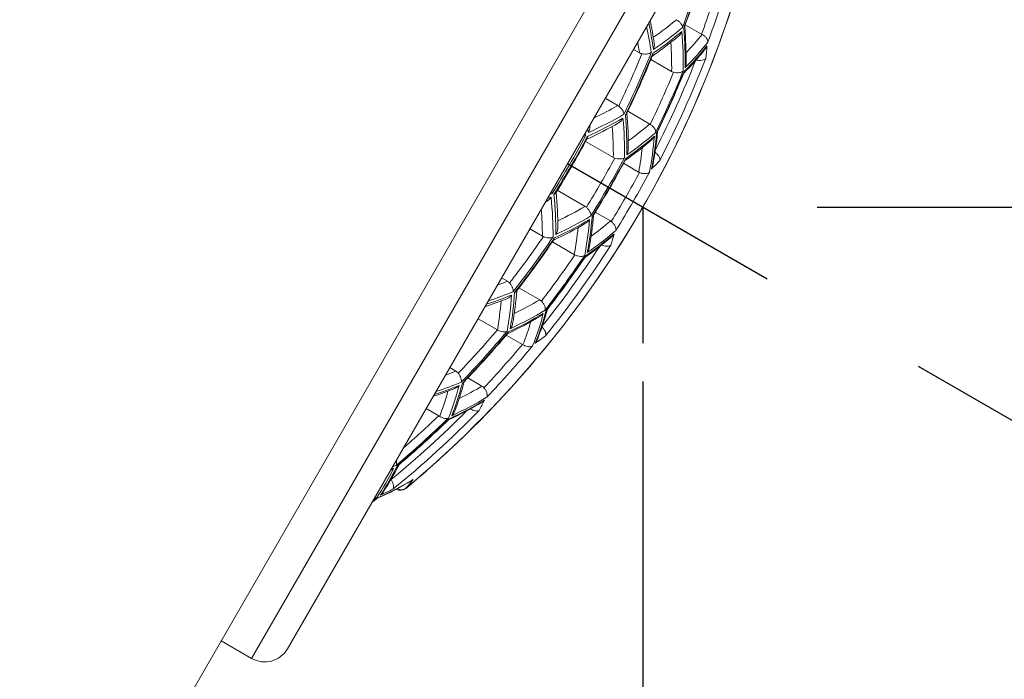
# Model space of a CAD drawing. Units: inches. Extents: x 0 to 297, y 0 to 210.
# Drawn here: x 225 to 236, y 106 to 114 of the extents above; entities that cross this region are included whole.
import ezdxf

# ---------------------------------------------------------------- set-up
doc = ezdxf.new("R2010")
doc.units = ezdxf.units.IN
doc.header["$MEASUREMENT"] = 0
doc.layers.get('Defpoints').update_dxf_attribs({"color": 251})
doc.styles.add('Text_Std', font='arial.ttf')
doc.dimstyles.new('Dim_Std', dxfattribs={"dimtxt": 2, "dimasz": 2, "dimexe": 2, "dimexo": 2, "dimgap": 0.5, "dimtad": 1, "dimdec": 0, "dimzin": 0, "dimdsep": 46, "dimtxsty": 'Text_Std', "dimblk": 'ARCHTICK', "dimcen": 0.09, "dimclrd": 256, "dimclre": 256, "dimclrt": 256, "dimadec": 0, "dimazin": 0, "dimtfac": 1, "dimtdec": 0, "dimtmove": 1, "dimatfit": 3, "dimldrblk": 'CLOSEDBLANK', "dimfxl": 1, "dimtolj": 1, "dimtzin": 0, "dimlwd": -1, "dimlwe": -1, "dimarcsym": 1})

# ---------------------------------------------------------------- blocks, each defined once
blk = doc.blocks.new('_ArchTick')
at = {"color": 0, "linetype": 'ByBlock', "const_width": 0.15}
blk.add_lwpolyline([(-0.5, -0.5), (0.5, 0.5)], dxfattribs=at)
blk = doc.blocks.new('*D12')
at = {"transparency": 16777216}
for p, q in [((213.032, 141.734), (259.787, 141.734)), ((257.787, 36.343), (257.787, 141.734)), ((143.273, 36.343), (259.787, 36.343))]:
    blk.add_line(p, q, dxfattribs=at)
at = {"layer": 'Defpoints', "color": 0, "transparency": 16777216}
for p in [(211.032, 141.734), (257.787, 141.734), (141.273, 36.343)]:
    blk.add_point(p, dxfattribs=at)
at = {"transparency": 16777216, "xscale": 2, "yscale": 2, "zscale": 2}
for p, rotation in [((257.787, 141.734), 90), ((257.787, 36.343), 270)]:
    blk.add_blockref('_ArchTick', p, dxfattribs=dict(at, rotation=rotation))
at = {"transparency": 16777216, "insert": (256.266, 89.039), "char_height": 2, "attachment_point": 5, "rotation": 90, "style": 'Text_Std'}
blk.add_mtext('\\A1;105', dxfattribs=at)
blk = doc.blocks.new('_ClosedBlank')
at = {"color": 0, "linetype": 'ByBlock', "lineweight": -2}
for p, q in [((-1, 0.1667), (0, 0)), ((-1, 0.1667), (-1, -0.1667)), ((0, 0), (-1, -0.1667))]:
    blk.add_line(p, q, dxfattribs=at)
blk = doc.blocks.new('*D13')
at = {"transparency": 16777216}
for p, q in [((233.896, 111.604), (244.855, 111.604)), ((242.855, 36.343), (242.855, 111.604)), ((143.273, 36.343), (244.855, 36.343))]:
    blk.add_line(p, q, dxfattribs=at)
at = {"layer": 'Defpoints', "color": 0, "transparency": 16777216}
for p in [(231.896, 111.604), (242.855, 111.604), (141.273, 36.343)]:
    blk.add_point(p, dxfattribs=at)
at = {"transparency": 16777216, "xscale": 2, "yscale": 2, "zscale": 2}
for p, rotation in [((242.855, 111.604), 90), ((242.855, 36.343), 270)]:
    blk.add_blockref('_ArchTick', p, dxfattribs=dict(at, rotation=rotation))
at = {"transparency": 16777216, "insert": (241.338, 73.974), "char_height": 2, "attachment_point": 5, "rotation": 90, "style": 'Text_Std'}
blk.add_mtext('\\A1;75', dxfattribs=at)
blk = doc.blocks.new('*D14')
at = {"transparency": 16777216}
for p, q in [((231.896, 109.604), (231.896, 25.78)), ((117.686, 34.343), (117.686, 25.78)), ((231.896, 27.78), (117.686, 27.78))]:
    blk.add_line(p, q, dxfattribs=at)
at = {"layer": 'Defpoints', "color": 0, "transparency": 16777216}
for p in [(231.896, 111.604), (117.686, 36.343), (117.686, 27.78)]:
    blk.add_point(p, dxfattribs=at)
at = {"transparency": 16777216, "xscale": 2, "yscale": 2, "zscale": 2, "rotation": 180}
blk.add_blockref('_ArchTick', (117.686, 27.78), dxfattribs=at)
at = {"transparency": 16777216, "xscale": 2, "yscale": 2, "zscale": 2}
blk.add_blockref('_ArchTick', (231.896, 27.78), dxfattribs=at)
at = {"transparency": 16777216, "insert": (174.791, 29.284), "char_height": 2, "attachment_point": 5, "style": 'Text_Std'}
blk.add_mtext('\\A1;114', dxfattribs=at)
blk = doc.blocks.new('*D15')
at = {"transparency": 16777216}
for p, q in [((235.053, 109.782), (242.63, 105.407)), ((231.896, 108.043), (231.896, 99.21))]:
    blk.add_line(p, q, dxfattribs=at)
blk.add_arc((231.896, 111.604), 10.395, 270, 330, dxfattribs=at)
at = {"layer": 'Defpoints', "color": 0, "transparency": 16777216}
for p in [(231.032, 112.103), (231.896, 111.604), (233.321, 110.782), (231.896, 110.043), (235.451, 101.836)]:
    blk.add_point(p, dxfattribs=at)
at = {"transparency": 16777216, "xscale": 2, "yscale": 2, "zscale": 2}
for p, rotation in [((240.898, 106.407), 59.99999999999827), ((231.896, 101.21), 180)]:
    blk.add_blockref('_ArchTick', p, dxfattribs=dict(at, rotation=rotation))
at = {"transparency": 16777216, "insert": (236.333, 103.92), "char_height": 2, "attachment_point": 5, "rotation": 30, "style": 'Text_Std'}
blk.add_mtext('\\A1;60°', dxfattribs=at)

msp = doc.modelspace()

# ---------------------------------------------------------------- linework, layer by layer
at = {"linetype": 'Continuous', "lineweight": 0, "extrusion": (0, 1, 0)}
for p, q in [((233.939, 118.544), (225.405, 103.762)), ((234.134, 118.078), (230.771, 112.254)), ((234.244, 117.666), (227.82, 106.54)), ((232.383, 113.694), (232.57, 113.586)), ((231.857, 113.373), (231.788, 113.413)), ((232.226, 113.16), (231.987, 113.298)), ((231.465, 112.852), (231.609, 112.769)), ((231.723, 112.703), (231.975, 112.557)), ((231.558, 112.174), (231.239, 112.358)), ((230.771, 112.254), (227.409, 106.43)), ((231.847, 112.006), (231.674, 112.107)), ((230.915, 111.797), (231.234, 111.613)), ((231.35, 111.546), (231.524, 111.446)), ((230.6, 111.354), (230.744, 111.271)), ((231.111, 111.059), (230.858, 111.205)), ((230.276, 110.794), (230.344, 110.754)), ((230.475, 110.679), (230.714, 110.541)), ((230.228, 110.197), (230.006, 110.325)), ((230.33, 110.138), (230.516, 110.03)), ((229.682, 109.765), (229.753, 109.724)), ((229.888, 109.646), (230.051, 109.551)), ((229.411, 109.296), (229.556, 109.213)), ((229.179, 108.381), (229.179, 108.38)), ((227.409, 106.43), (227.061, 106.631))]:
    msp.add_line(p, q, dxfattribs=at)
for p, q in [((231.032, 112.103), (233.321, 110.782)), ((231.896, 111.604), (231.896, 110.043))]:
    msp.add_line(p, q)
at = {"linetype": 'Continuous', "lineweight": 0, "extrusion": (0, 0, -1)}
for centre, radius, start, end in [((-221.514, 117.599), 11.988, 189.7427, 230.2574), ((-221.514, 117.599), 11.529, 196.0389, 199.9502), ((-221.514, 117.599), 11.761, 196.7017, 199.9465), ((-221.514, 117.599), 11.86, 196.4354, 200.2331), ((-221.514, 117.599), 11.203, 202.2172, 205.5775), ((-221.514, 117.599), 11.297, 201.9438, 205.8704), ((-221.514, 117.599), 11.803, 201.4387, 206.895), ((-221.514, 117.599), 11.902, 201.1231, 207.3024), ((-221.514, 117.599), 11.619, 202.5066, 205.7329), ((-221.514, 117.599), 11.716, 202.2338, 206.0184), ((-221.514, 117.599), 11.017, 207.998, 212.002), ((-221.514, 117.599), 11.433, 208.3686, 211.6314), ((-221.514, 117.599), 11.529, 208.0871, 211.9129), ((-221.514, 117.599), 11.761, 208.4191, 211.5809), ((-221.514, 117.599), 11.86, 208.1404, 211.8596), ((-221.514, 117.599), 11.297, 214.1296, 218.0562), ((-221.514, 117.599), 11.902, 212.6976, 218.8769), ((-221.514, 117.599), 11.619, 214.2671, 217.4934), ((-221.514, 117.599), 11.716, 213.9816, 217.7662), ((-221.514, 117.599), 11.433, 220.3448, 223.6981), ((-221.514, 117.599), 11.529, 220.0498, 223.9611), ((-221.514, 117.599), 11.86, 219.7669, 223.5646), ((-221.514, 117.599), 11.902, 224.3853, 230.8357), ((-221.514, 117.599), 11.716, 225.9027, 229.8586), ((-221.514, 117.599), 11.86, 231.8225, 232.0728), ((-229.115, 108.457), 0.1, 230.258, 299.0198), ((-221.514, 117.599), 11.869, 231.8054, 232.1779)]:
    msp.add_arc(centre, radius, start, end, dxfattribs=at)
at = {"linetype": 'Continuous', "lineweight": 0}
for centre, radius, start, end in [((221.514, 117.599), 11.545, 340.0364, 343.9424), ((221.514, 117.599), 11.316, 334.1228, 338.0429), ((221.514, 117.599), 11.728, 333.9775, 337.7583), ((221.514, 117.599), 11.039, 328.0021, 331.9979), ((221.514, 117.599), 11.545, 328.0896, 331.9104), ((221.514, 117.599), 11.203, 322.2172, 325.5775), ((221.514, 117.599), 11.316, 321.9571, 325.8772), ((221.514, 117.599), 11.803, 321.4387, 326.895), ((221.514, 117.599), 11.728, 322.2417, 326.0225), ((221.514, 117.599), 11.545, 316.0576, 319.9636), ((221.514, 117.599), 11.761, 316.7017, 319.9465), ((221.514, 117.599), 11.803, 309.4213, 315.1019), ((221.514, 117.599), 11.728, 310.1625, 314.1139), ((221.514, 117.599), 11.619, 311.0761, 313.7999), ((227.56, 106.691), 0.301, 240, 330)]:
    msp.add_arc(centre, radius, start, end, dxfattribs=at)
for centre, major_axis, ratio, start_param, end_param in [((221.225, 117.099), (10.415, -6.013), 0.5, 0.375346, 0.418005), ((223.054, 120.266), (9.902, -5.717), 0.5, -0.235448, -0.180551), ((223.001, 120.174), (9.998, -5.772), 0.5, -0.243341, -0.175168), ((221.33, 117.245), (10.684, -5.543), 0.510079, 0.247035, 0.314055), ((222.757, 119.751), (10.062, -5.809), 0.5, -0.121843, -0.074476), ((221.163, 116.99), (10.326, -5.962), 0.5, 0.380671, 0.398088), ((221.46, 117.504), (10.344, -5.972), 0.5, 0.274836, 0.324352), ((222.701, 119.655), (10.157, -5.864), 0.5, -0.135408, -0.069421), ((232.261, 113.238), (0.0451, -0.0798), 0.89521, -0.988761, -0.717186), ((222.757, 119.751), (10.062, -5.809), 0.5, -0.330285, -0.282744), ((231.555, 112.698), (0.0951, 0.0095), 0.877681, 0.746535, 0.884396), ((222.701, 119.655), (10.157, -5.864), 0.5, -0.34623, -0.277264), ((220.926, 116.58), (10.364, -5.984), 0.5, 0.271574, 0.339021), ((220.626, 116.061), (10.279, -5.934), 0.5, 0.380575, 0.387078), ((220.865, 116.475), (10.273, -5.931), 0.5, 0.276785, 0.330083), ((222.46, 119.236), (10.185, -5.881), 0.5, -0.225767, -0.175467), ((231.927, 112.487), (0.0893, 0.0061), 0.920267, 0.871249, 0.939896), ((221.225, 117.099), (10.415, -6.013), 0.5, 0.168087, 0.233413), ((222.402, 119.136), (10.279, -5.934), 0.5, -0.236566, -0.170337), ((221.163, 116.99), (10.326, -5.962), 0.5, 0.17306, 0.217911), ((231.592, 112.253), (0.0422, -0.0833), 0.887284, -0.936618, -0.732059), ((231.884, 112.082), (0.0434, -0.0768), 0.928032, -1.004642, -0.868315), ((222.402, 119.136), (10.279, -5.934), 0.5, -0.387078, -0.380575), ((220.327, 115.542), (10.157, -5.864), 0.5, 0.277264, 0.34623), ((222.163, 118.722), (10.273, -5.931), 0.5, -0.330083, -0.276785), ((231.183, 111.543), (0.0932, 0.0051), 0.887284, 0.732059, 0.936617), ((222.102, 118.617), (10.364, -5.984), 0.5, -0.339021, -0.271574), ((220.626, 116.061), (10.279, -5.934), 0.5, 0.170337, 0.236566), ((221.865, 118.207), (10.326, -5.962), 0.5, -0.217911, -0.17306), ((231.477, 111.376), (0.0883, 0.0008), 0.928032, 0.868309, 1.004636), ((220.568, 115.961), (10.185, -5.881), 0.5, 0.175467, 0.225767), ((221.803, 118.099), (10.415, -6.013), 0.5, -0.233413, -0.168087), ((231.147, 111.136), (0.0394, -0.0804), 0.920264, -0.939879, -0.871232), ((221.865, 118.207), (10.326, -5.962), 0.5, -0.398088, -0.380671), ((221.803, 118.099), (10.415, -6.013), 0.5, -0.418005, -0.375346), ((220.027, 115.023), (9.998, -5.772), 0.5, 0.175168, 0.243341), ((221.568, 117.693), (10.344, -5.972), 0.5, -0.324352, -0.274836), ((230.664, 110.472), (0.0917, 0.0008), 0.89521, 0.717186, 0.988761), ((219.974, 114.932), (9.902, -5.717), 0.5, 0.180551, 0.235448), ((221.728, 117.935), (10.142, -6.481), 0.510079, -0.314055, -0.247035), ((220.327, 115.542), (10.157, -5.864), 0.5, 0.069421, 0.135408), ((230.49, 109.997), (-0.0778, 0.04), 0.482173, -1.739722, -1.671075), ((221.271, 117.178), (10.328, -5.963), 0.5, -0.398664, -0.380574), ((221.203, 117.061), (10.412, -6.012), 0.5, -0.417459, -0.375442), ((219.727, 114.504), (9.8, -5.658), 0.5, 0.071956, 0.140375), ((220.974, 116.663), (10.278, -5.934), 0.5, -0.321054, -0.276646), ((220.904, 116.542), (10.359, -5.981), 0.5, -0.339193, -0.27171), ((229.524, 109.18), (-0.0829, 0.0398), 0.473584, -1.8681, -1.730239), ((219.428, 113.985), (9.56, -5.52), 0.5, -0.03487, 0.03487), ((220.604, 116.023), (10.271, -5.93), 0.5, -0.385242, -0.380874), ((220.305, 115.504), (10.147, -5.858), 0.5, -0.346598, -0.277554), ((219.705, 114.466), (9.784, -5.649), 0.5, -0.09462, -0.072074)]:
    msp.add_ellipse(centre, major_axis=major_axis, ratio=ratio, start_param=start_param, end_param=end_param, dxfattribs=at)
at = {"linetype": 'Continuous', "lineweight": 0, "extrusion": (0, 0, -1)}
for centre, major_axis, ratio, start_param, end_param in [((221.203, 117.061), (10.412, -6.012), 0.5, -0.417459, -0.375442), ((223.023, 120.212), (9.985, -5.765), 0.5, 0.175401, 0.243668), ((221.731, 117.938), (10.146, -6.474), 0.489114, -0.358724, -0.291701), ((232.585, 113.626), (0.0735, -0.0473), 0.482174, -4.881318, -4.812671), ((222.723, 119.693), (10.147, -5.858), 0.5, 0.069492, 0.135547), ((221.803, 118.099), (10.415, -6.013), 0.5, -0.233413, -0.210996), ((222.723, 119.693), (10.147, -5.858), 0.5, 0.277554, 0.346598), ((220.904, 116.542), (10.359, -5.981), 0.5, -0.339193, -0.27171), ((220.604, 116.023), (10.271, -5.93), 0.5, -0.385242, -0.380874), ((222.424, 119.174), (10.271, -5.93), 0.5, 0.170465, 0.236746), ((221.203, 117.061), (10.412, -6.012), 0.5, -0.233471, -0.168128), ((222.124, 118.655), (10.359, -5.981), 0.5, 0.1106, 0.132747), ((222.424, 119.174), (10.271, -5.93), 0.5, 0.380874, 0.385242), ((220.305, 115.504), (10.147, -5.858), 0.5, -0.346598, -0.277554), ((220.271, 115.446), (10.062, -5.809), 0.5, -0.330285, -0.282744), ((222.124, 118.655), (10.359, -5.981), 0.5, 0.27171, 0.339193), ((220.604, 116.023), (10.271, -5.93), 0.5, -0.236746, -0.170465), ((221.825, 118.136), (10.412, -6.012), 0.5, 0.168128, 0.233471), ((230.778, 111.353), (-0.0393, 0.0871), 0.877681, -2.395058, -2.257197), ((220.904, 116.542), (10.359, -5.981), 0.5, -0.132747, -0.1106), ((221.825, 118.136), (10.412, -6.012), 0.5, 0.375442, 0.417459), ((220.005, 114.985), (9.985, -5.765), 0.5, -0.243668, -0.175401), ((221.328, 117.241), (10.68, -5.55), 0.489114, 0.291701, 0.358724), ((220.305, 115.504), (10.147, -5.858), 0.5, -0.135547, -0.069492), ((220.271, 115.446), (10.062, -5.809), 0.5, -0.121843, -0.074476), ((221.225, 117.099), (10.415, -6.013), 0.5, 0.210996, 0.233413), ((221.225, 117.099), (10.415, -6.013), 0.5, 0.375346, 0.418005), ((219.705, 114.466), (9.784, -5.649), 0.5, -0.140607, -0.072074), ((219.677, 114.417), (9.702, -5.602), 0.5, -0.130762, -0.077187), ((220.926, 116.58), (10.364, -5.984), 0.5, 0.271574, 0.339021), ((220.005, 114.985), (9.985, -5.765), 0.5, -0.033386, -0.010572), ((220.626, 116.061), (10.279, -5.934), 0.5, 0.380575, 0.387078), ((219.406, 113.947), (9.541, -5.508), 0.5, -0.034941, 0.034941), ((220.327, 115.542), (10.157, -5.864), 0.5, 0.322494, 0.34623), ((229.115, 108.457), (0.076, -0.0655), 0.862152, 0.191921, 1.306074)]:
    msp.add_ellipse(centre, major_axis=major_axis, ratio=ratio, start_param=start_param, end_param=end_param, dxfattribs=at)
at = {"linetype": 'Continuous', "lineweight": 0}
for points, knots in [([(233.33, 115.57), (233.111, 114.294), (232.676, 113.037), (231.443, 110.755), (230.626, 109.701), (229.514, 108.666), (229.348, 108.521), (229.179, 108.38)], [0, 0, 0, 0, 0.1523862, 0.1523862, 0.305259, 0.305259, 0.3311601, 0.3311601, 0.3311601, 0.3311601]), ([(232.352, 113.665), (232.352, 113.665), (232.352, 113.665), (232.351, 113.672), (232.349, 113.679), (232.342, 113.694), (232.338, 113.702), (232.325, 113.718), (232.317, 113.726), (232.3, 113.741), (232.291, 113.747), (232.281, 113.753)], [-0.01413658, -0.01413658, -0.01413658, -0.01413658, -0.01407231, -0.01407231, -0.01062731, -0.01062731, -0.00708123, -0.00708123, -0.00336843, -0.00336843, 0, 0, 0, 0]), ([(232.343, 113.619), (232.343, 113.619), (232.343, 113.618), (232.338, 113.605), (232.331, 113.593), (232.317, 113.576), (232.312, 113.57), (232.305, 113.565)], [-0.000084577, -0.000084577, -0.000084577, -0.000084577, 0, 0, 0.004083267, 0.004083267, 0.006549251, 0.006549251, 0.006549251, 0.006549251]), ([(232.365, 113.657), (232.365, 113.657), (232.365, 113.657), (232.37, 113.661), (232.373, 113.666), (232.374, 113.671)], [-0.016853263, -0.016853263, -0.016853263, -0.016853263, -0.016768745, -0.016768745, -0.01356339, -0.01356339, -0.01356339, -0.01356339]), ([(232.642, 113.497), (232.642, 113.497), (232.642, 113.497), (232.643, 113.504), (232.641, 113.511), (232.636, 113.525), (232.632, 113.533), (232.62, 113.549), (232.612, 113.557), (232.595, 113.572), (232.585, 113.578), (232.575, 113.583)], [-0.00006908, -0.00006908, -0.00006908, -0.00006908, 0, 0, 0.00356377, 0.00356377, 0.0072674, 0.0072674, 0.01113408, 0.01113408, 0.01465119, 0.01465119, 0.01465119, 0.01465119]), ([(232.017, 113.413), (232.018, 113.413), (232.018, 113.414), (232.022, 113.424), (232.025, 113.435), (232.028, 113.458), (232.028, 113.469), (232.026, 113.481), (232.026, 113.481), (232.026, 113.482)], [-0.013875739, -0.013875739, -0.013875739, -0.013875739, -0.013799375, -0.013799375, -0.010477893, -0.010477893, -0.006948702, -0.006948702, -0.006877554, -0.006877554, -0.006877554, -0.006877554]), ([(231.857, 113.373), (231.861, 113.371), (231.866, 113.368), (231.875, 113.365), (231.88, 113.363), (231.885, 113.362)], [0, 0, 0, 0, 0.001563034, 0.001563034, 0.003084891, 0.003084891, 0.003084891, 0.003084891]), ([(231.885, 113.362), (231.896, 113.36), (231.907, 113.359), (231.928, 113.359), (231.939, 113.359), (231.958, 113.362), (231.966, 113.364), (231.981, 113.37), (231.987, 113.373), (231.993, 113.377), (231.993, 113.377), (231.993, 113.377)], [-0.01330146, -0.01330146, -0.01330146, -0.01330146, -0.01005727, -0.01005727, -0.00660794, -0.00660794, -0.00322066, -0.00322066, 0, 0, 0.00007289, 0.00007289, 0.00007289, 0.00007289]), ([(232.009, 113.367), (232.009, 113.367), (232.009, 113.367), (232.01, 113.361), (232.01, 113.356), (232.008, 113.349), (232.007, 113.347), (232.007, 113.345)], [-0.00008841, -0.00008841, -0.00008841, -0.00008841, 0, 0, 0.002768485, 0.002768485, 0.003990696, 0.003990696, 0.003990696, 0.003990696]), ([(232.631, 113.453), (232.63, 113.453), (232.63, 113.452), (232.626, 113.44), (232.619, 113.428), (232.611, 113.418)], [-0.000083484, -0.000083484, -0.000083484, -0.000083484, 0, 0, 0.003962377, 0.003962377, 0.003962377, 0.003962377]), ([(232.381, 113.203), (232.381, 113.203), (232.381, 113.204), (232.386, 113.215), (232.389, 113.226), (232.391, 113.242), (232.391, 113.247), (232.391, 113.251)], [-0.014554776, -0.014554776, -0.014554776, -0.014554776, -0.014479999, -0.014479999, -0.010987136, -0.010987136, -0.009629272, -0.009629272, -0.009629272, -0.009629272]), ([(232.616, 113.309), (232.616, 113.309), (232.616, 113.309), (232.612, 113.304), (232.607, 113.3), (232.593, 113.292), (232.584, 113.289), (232.563, 113.286), (232.552, 113.285), (232.533, 113.287), (232.527, 113.288), (232.516, 113.29), (232.511, 113.291), (232.507, 113.292)], [-0.00007477, -0.00007477, -0.00007477, -0.00007477, 0, 0, 0.00369111, 0.00369111, 0.00761815, 0.00761815, 0.01160122, 0.01160122, 0.01351202, 0.01351202, 0.01499584, 0.01499584, 0.01499584, 0.01499584]), ([(232.248, 113.151), (232.259, 113.148), (232.271, 113.146), (232.294, 113.145), (232.305, 113.145), (232.325, 113.148), (232.334, 113.15), (232.349, 113.157), (232.354, 113.161), (232.359, 113.165), (232.359, 113.165), (232.359, 113.165)], [-0.01453878, -0.01453878, -0.01453878, -0.01453878, -0.0110123, -0.0110123, -0.00721012, -0.00721012, -0.00350686, -0.00350686, 0, 0, 0.00007511, 0.00007511, 0.00007511, 0.00007511]), ([(232.37, 113.159), (232.37, 113.159), (232.37, 113.159), (232.369, 113.154), (232.369, 113.15), (232.367, 113.146)], [-0.019342705, -0.019342705, -0.019342705, -0.019342705, -0.019258844, -0.019258844, -0.016684547, -0.016684547, -0.016684547, -0.016684547]), ([(231.679, 112.669), (231.679, 112.669), (231.679, 112.669), (231.679, 112.676), (231.677, 112.683), (231.671, 112.699), (231.667, 112.707), (231.657, 112.723), (231.65, 112.732), (231.636, 112.748), (231.628, 112.755), (231.619, 112.762)], [-0.01350179, -0.01350179, -0.01350179, -0.01350179, -0.01343493, -0.01343493, -0.01015596, -0.01015596, -0.0067593, -0.0067593, -0.00324336, -0.00324336, 0, 0, 0, 0]), ([(231.668, 112.625), (231.668, 112.625), (231.668, 112.625), (231.662, 112.613), (231.655, 112.603), (231.638, 112.584), (231.628, 112.576), (231.617, 112.57)], [-0.000082127, -0.000082127, -0.000082127, -0.000082127, 0, 0, 0.003723751, 0.003723751, 0.007489819, 0.007489819, 0.007489819, 0.007489819]), ([(231.695, 112.66), (231.695, 112.66), (231.696, 112.66), (231.702, 112.664), (231.707, 112.67), (231.709, 112.675)], [-0.018093353, -0.018093353, -0.018093353, -0.018093353, -0.018006315, -0.018006315, -0.014086696, -0.014086696, -0.014086696, -0.014086696]), ([(231.272, 112.46), (231.272, 112.46), (231.272, 112.461), (231.277, 112.471), (231.281, 112.482), (231.287, 112.505), (231.288, 112.517), (231.287, 112.533), (231.287, 112.536), (231.286, 112.539)], [-0.01441136, -0.01441136, -0.01441136, -0.01441136, -0.014331554, -0.014331554, -0.010905075, -0.010905075, -0.007224412, -0.007224412, -0.006142191, -0.006142191, -0.006142191, -0.006142191]), ([(232.043, 112.459), (232.043, 112.459), (232.043, 112.459), (232.043, 112.466), (232.043, 112.473), (232.038, 112.489), (232.034, 112.497), (232.023, 112.515), (232.016, 112.524), (231.999, 112.54), (231.99, 112.548), (231.98, 112.554)], [-0.01465889, -0.01465889, -0.01465889, -0.01465889, -0.01459036, -0.01459036, -0.0110401, -0.0110401, -0.00735228, -0.00735228, -0.0035021, -0.0035021, 0, 0, 0, 0]), ([(232.053, 112.453), (232.053, 112.453), (232.054, 112.453), (232.057, 112.457), (232.06, 112.46), (232.061, 112.464)], [-0.017492518, -0.017492518, -0.017492518, -0.017492518, -0.017409405, -0.017409405, -0.014859299, -0.014859299, -0.014859299, -0.014859299]), ([(231.214, 112.418), (231.216, 112.418), (231.219, 112.419), (231.229, 112.421), (231.235, 112.424), (231.241, 112.427), (231.241, 112.427), (231.241, 112.427)], [-0.004083275, -0.004083275, -0.004083275, -0.004083275, -0.003109148, -0.003109148, 0, 0, 0.000069162, 0.000069162, 0.000069162, 0.000069162]), ([(231.261, 112.416), (231.261, 112.416), (231.261, 112.415), (231.261, 112.41), (231.261, 112.405), (231.259, 112.397), (231.258, 112.393), (231.257, 112.39)], [-0.000090338, -0.000090338, -0.000090338, -0.000090338, 0, 0, 0.002611211, 0.002611211, 0.004692799, 0.004692799, 0.004692799, 0.004692799]), ([(232.029, 112.417), (232.029, 112.416), (232.029, 112.416), (232.023, 112.405), (232.016, 112.394), (232.004, 112.382), (232, 112.378), (231.997, 112.375)], [-0.000080959, -0.000080959, -0.000080959, -0.000080959, 0, 0, 0.003750776, 0.003750776, 0.005153643, 0.005153643, 0.005153643, 0.005153643]), ([(231.713, 112.205), (231.713, 112.206), (231.713, 112.206), (231.719, 112.217), (231.723, 112.228), (231.727, 112.248), (231.728, 112.257), (231.728, 112.265)], [-0.015094152, -0.015094152, -0.015094152, -0.015094152, -0.015015737, -0.015015737, -0.011410885, -0.011410885, -0.008884264, -0.008884264, -0.008884264, -0.008884264]), ([(232.036, 112.231), (232.038, 112.23), (232.041, 112.228), (232.048, 112.222), (232.053, 112.218), (232.066, 112.205), (232.073, 112.196), (232.084, 112.178), (232.088, 112.169), (232.091, 112.153), (232.092, 112.146), (232.09, 112.14), (232.09, 112.139), (232.09, 112.139)], [0.00092008, 0.00092008, 0.00092008, 0.00092008, 0.00179307, 0.00179307, 0.0036941, 0.0036941, 0.00772616, 0.00772616, 0.01163041, 0.01163041, 0.01536129, 0.01536129, 0.01542982, 0.01542982, 0.01542982, 0.01542982]), ([(231.686, 112.17), (231.686, 112.17), (231.685, 112.17), (231.68, 112.166), (231.674, 112.163), (231.658, 112.159), (231.649, 112.157), (231.629, 112.156), (231.618, 112.157), (231.596, 112.16), (231.585, 112.163), (231.574, 112.166)], [-0.00007042, -0.00007042, -0.00007042, -0.00007042, 0, 0, 0.00338437, 0.00338437, 0.00692023, 0.00692023, 0.0105632, 0.0105632, 0.01393261, 0.01393261, 0.01393261, 0.01393261]), ([(231.699, 112.163), (231.699, 112.163), (231.699, 112.162), (231.698, 112.156), (231.697, 112.151), (231.695, 112.146)], [-0.000086066, -0.000086066, -0.000086066, -0.000086066, 0, 0, 0.003267042, 0.003267042, 0.003267042, 0.003267042]), ([(231.858, 112.001), (231.869, 111.997), (231.881, 111.993), (231.904, 111.989), (231.916, 111.988), (231.937, 111.989), (231.946, 111.991), (231.961, 111.996), (231.967, 112), (231.972, 112.005), (231.972, 112.005), (231.972, 112.005)], [-0.01519122, -0.01519122, -0.01519122, -0.01519122, -0.01154188, -0.01154188, -0.00754046, -0.00754046, -0.00367954, -0.00367954, 0, 0, 0.00007328, 0.00007328, 0.00007328, 0.00007328]), ([(231.997, 112.042), (231.997, 112.042), (231.997, 112.042), (232.003, 112.053), (232.007, 112.065), (232.01, 112.078), (232.01, 112.078), (232.01, 112.078)], [-0.015737076, -0.015737076, -0.015737076, -0.015737076, -0.015660562, -0.015660562, -0.011881645, -0.011881645, -0.011855618, -0.011855618, -0.011855618, -0.011855618]), ([(230.857, 111.76), (230.857, 111.76), (230.857, 111.761), (230.856, 111.767), (230.855, 111.774), (230.852, 111.784), (230.852, 111.786), (230.851, 111.789)], [-0.012815171, -0.012815171, -0.012815171, -0.012815171, -0.012746305, -0.012746305, -0.009665906, -0.009665906, -0.008672979, -0.008672979, -0.008672979, -0.008672979]), ([(230.781, 111.665), (230.785, 111.666), (230.788, 111.668), (230.802, 111.675), (230.812, 111.682), (230.829, 111.698), (230.836, 111.707), (230.843, 111.717), (230.843, 111.717), (230.843, 111.718)], [-0.008217156, -0.008217156, -0.008217156, -0.008217156, -0.007131202, -0.007131202, -0.003438147, -0.003438147, 0, 0, 0.000080049, 0.000080049, 0.000080049, 0.000080049]), ([(230.876, 111.749), (230.876, 111.749), (230.876, 111.749), (230.881, 111.752), (230.885, 111.754), (230.892, 111.76), (230.894, 111.763), (230.896, 111.765)], [-0.019387598, -0.019387598, -0.019387598, -0.019387598, -0.019297662, -0.019297662, -0.016698535, -0.016698535, -0.014626518, -0.014626518, -0.014626518, -0.014626518]), ([(231.249, 111.602), (231.257, 111.595), (231.265, 111.587), (231.279, 111.569), (231.285, 111.56), (231.294, 111.542), (231.297, 111.533), (231.301, 111.518), (231.301, 111.511), (231.301, 111.504), (231.301, 111.504), (231.301, 111.504)], [0, 0, 0, 0, 0.00337484, 0.00337484, 0.00702367, 0.00702367, 0.01056522, 0.01056522, 0.01395319, 0.01395319, 0.01402396, 0.01402396, 0.01402396, 0.01402396]), ([(231.284, 111.463), (231.284, 111.463), (231.284, 111.462), (231.277, 111.452), (231.269, 111.443), (231.254, 111.429), (231.247, 111.424), (231.24, 111.419)], [-0.000078727, -0.000078727, -0.000078727, -0.000078727, 0, 0, 0.003617488, 0.003617488, 0.006153124, 0.006153124, 0.006153124, 0.006153124]), ([(231.314, 111.496), (231.314, 111.496), (231.314, 111.496), (231.32, 111.5), (231.324, 111.504), (231.327, 111.508)], [-0.018729137, -0.018729137, -0.018729137, -0.018729137, -0.018643557, -0.018643557, -0.015394698, -0.015394698, -0.015394698, -0.015394698]), ([(231.587, 111.338), (231.587, 111.339), (231.587, 111.339), (231.589, 111.345), (231.589, 111.352), (231.586, 111.368), (231.583, 111.377), (231.574, 111.396), (231.567, 111.405), (231.552, 111.424), (231.543, 111.432), (231.533, 111.439)], [-0.01519226, -0.01519226, -0.01519226, -0.01519226, -0.01511934, -0.01511934, -0.01145714, -0.01145714, -0.00761452, -0.00761452, -0.00363206, -0.00363206, 0, 0, 0, 0]), ([(230.898, 111.292), (230.898, 111.292), (230.899, 111.292), (230.905, 111.303), (230.911, 111.314), (230.918, 111.338), (230.92, 111.351), (230.92, 111.363)], [-0.015636125, -0.015636125, -0.015636125, -0.015636125, -0.015554226, -0.015554226, -0.011838203, -0.011838203, -0.008079526, -0.008079526, -0.008079526, -0.008079526]), ([(230.866, 111.26), (230.865, 111.26), (230.865, 111.26), (230.859, 111.257), (230.852, 111.255), (230.836, 111.252), (230.827, 111.251), (230.808, 111.252), (230.797, 111.254), (230.776, 111.258), (230.765, 111.261), (230.755, 111.266)], [-0.00006711, -0.00006711, -0.00006711, -0.00006711, 0, 0, 0.00329058, 0.00329058, 0.00669945, 0.00669945, 0.01022715, 0.01022715, 0.01348137, 0.01348137, 0.01348137, 0.01348137]), ([(230.882, 111.251), (230.882, 111.251), (230.882, 111.25), (230.881, 111.243), (230.879, 111.236), (230.875, 111.231)], [-0.000087499, -0.000087499, -0.000087499, -0.000087499, 0, 0, 0.003939911, 0.003939911, 0.003939911, 0.003939911]), ([(231.543, 111.269), (231.543, 111.269), (231.543, 111.269), (231.552, 111.278), (231.561, 111.288), (231.568, 111.299), (231.568, 111.299), (231.568, 111.299)], [-0.003796504, -0.003796504, -0.003796504, -0.003796504, -0.003770543, -0.003770543, 0, 0, 0.000076163, 0.000076163, 0.000076163, 0.000076163]), ([(231.259, 111.083), (231.259, 111.084), (231.259, 111.084), (231.266, 111.095), (231.272, 111.106), (231.277, 111.123), (231.278, 111.127), (231.279, 111.132)], [-0.016288603, -0.016288603, -0.016288603, -0.016288603, -0.016207874, -0.016207874, -0.012471273, -0.012471273, -0.011072588, -0.011072588, -0.011072588, -0.011072588]), ([(231.53, 111.169), (231.53, 111.169), (231.53, 111.169), (231.525, 111.164), (231.518, 111.161), (231.503, 111.156), (231.494, 111.155), (231.473, 111.155), (231.461, 111.157), (231.443, 111.162), (231.437, 111.164), (231.429, 111.168), (231.426, 111.169), (231.423, 111.17)], [-0.00006868, -0.00006868, -0.00006868, -0.00006868, 0, 0, 0.00373191, 0.00373191, 0.0076379, 0.0076379, 0.01167177, 0.01167177, 0.01357365, 0.01357365, 0.01444703, 0.01444703, 0.01444703, 0.01444703]), ([(231.229, 111.05), (231.229, 111.05), (231.229, 111.05), (231.224, 111.046), (231.217, 111.043), (231.201, 111.04), (231.192, 111.039), (231.171, 111.04), (231.16, 111.041), (231.137, 111.047), (231.126, 111.051), (231.116, 111.057)], [-0.00006909, -0.00006909, -0.00006909, -0.00006909, 0, 0, 0.0035642, 0.0035642, 0.00726835, 0.00726835, 0.01113559, 0.01113559, 0.0146532, 0.0146532, 0.0146532, 0.0146532]), ([(231.24, 111.044), (231.24, 111.044), (231.24, 111.044), (231.239, 111.039), (231.237, 111.035), (231.235, 111.032)], [-0.00008316, -0.00008316, -0.00008316, -0.00008316, 0, 0, 0.002559188, 0.002559188, 0.002559188, 0.002559188]), ([(230.344, 110.754), (230.349, 110.752), (230.353, 110.749), (230.361, 110.742), (230.365, 110.739), (230.368, 110.735)], [-0.003084889, -0.003084889, -0.003084889, -0.003084889, -0.001522363, -0.001522363, -0.000001, -0.000001, -0.000001, -0.000001]), ([(230.41, 110.635), (230.41, 110.635), (230.41, 110.635), (230.41, 110.641), (230.41, 110.648), (230.407, 110.664), (230.405, 110.672), (230.398, 110.69), (230.393, 110.7), (230.382, 110.718), (230.375, 110.727), (230.368, 110.735)], [-0.01334317, -0.01334317, -0.01334317, -0.01334317, -0.01327052, -0.01327052, -0.01005745, -0.01005745, -0.00667861, -0.00667861, -0.00323696, -0.00323696, 0, 0, 0, 0]), ([(230.39, 110.595), (230.39, 110.595), (230.39, 110.595), (230.383, 110.586), (230.375, 110.578), (230.357, 110.564), (230.347, 110.558), (230.336, 110.553), (230.336, 110.553), (230.336, 110.553)], [-0.000076624, -0.000076624, -0.000076624, -0.000076624, 0, 0, 0.0033329, 0.0033329, 0.006874249, 0.006874249, 0.006945175, 0.006945175, 0.006945175, 0.006945175]), ([(230.426, 110.625), (230.426, 110.625), (230.426, 110.625), (230.431, 110.628), (230.436, 110.63), (230.441, 110.635), (230.442, 110.637), (230.444, 110.638)], [-0.020032832, -0.020032832, -0.020032832, -0.020032832, -0.019944415, -0.019944415, -0.017183821, -0.017183821, -0.015964618, -0.015964618, -0.015964618, -0.015964618]), ([(230.733, 110.527), (230.741, 110.518), (230.748, 110.509), (230.761, 110.49), (230.767, 110.48), (230.774, 110.461), (230.776, 110.452), (230.778, 110.436), (230.778, 110.429), (230.776, 110.423), (230.776, 110.423), (230.776, 110.423)], [0, 0, 0, 0, 0.00351218, 0.00351218, 0.00729895, 0.00729895, 0.01098719, 0.01098719, 0.01448011, 0.01448011, 0.01455488, 0.01455488, 0.01455488, 0.01455488]), ([(230.786, 110.417), (230.787, 110.417), (230.787, 110.417), (230.791, 110.42), (230.794, 110.423), (230.797, 110.426)], [-0.019342602, -0.019342602, -0.019342602, -0.019342602, -0.0192587, -0.0192587, -0.016684547, -0.016684547, -0.016684547, -0.016684547]), ([(230.754, 110.385), (230.754, 110.385), (230.754, 110.385), (230.746, 110.375), (230.738, 110.367), (230.725, 110.357), (230.721, 110.355), (230.717, 110.352)], [-0.000075081, -0.000075081, -0.000075081, -0.000075081, 0, 0, 0.003506463, 0.003506463, 0.004869641, 0.004869641, 0.004869641, 0.004869641]), ([(230.34, 110.18), (230.34, 110.18), (230.339, 110.18), (230.333, 110.177), (230.326, 110.175), (230.31, 110.173), (230.3, 110.174), (230.28, 110.176), (230.269, 110.179), (230.248, 110.186), (230.238, 110.191), (230.228, 110.197)], [-0.01413695, -0.01413695, -0.01413695, -0.01413695, -0.01407273, -0.01407273, -0.01062731, -0.01062731, -0.00708123, -0.00708123, -0.00336843, -0.00336843, 0, 0, 0, 0]), ([(230.375, 110.21), (230.375, 110.21), (230.375, 110.211), (230.384, 110.221), (230.391, 110.233), (230.399, 110.254), (230.401, 110.262), (230.403, 110.27)], [-0.016853278, -0.016853278, -0.016853278, -0.016853278, -0.01676876, -0.01676876, -0.012698384, -0.012698384, -0.010239523, -0.010239523, -0.010239523, -0.010239523]), ([(230.78, 110.128), (230.78, 110.128), (230.78, 110.129), (230.782, 110.134), (230.783, 110.141), (230.783, 110.157), (230.781, 110.166), (230.774, 110.186), (230.768, 110.196), (230.758, 110.211), (230.754, 110.216), (230.747, 110.225), (230.743, 110.228), (230.74, 110.232)], [-0.01535396, -0.01535396, -0.01535396, -0.01535396, -0.01527948, -0.01527948, -0.0116018, -0.0116018, -0.00768916, -0.00768916, -0.00371948, -0.00371948, -0.00181509, -0.00181509, -0.00033621, -0.00033621, -0.00033621, -0.00033621]), ([(230.353, 110.172), (230.353, 110.172), (230.353, 110.172), (230.352, 110.166), (230.349, 110.161), (230.346, 110.157)], [-0.000084907, -0.000084907, -0.000084907, -0.000084907, 0, 0, 0.003220121, 0.003220121, 0.003220121, 0.003220121]), ([(230.662, 110.044), (230.663, 110.044), (230.663, 110.045), (230.671, 110.055), (230.678, 110.067), (230.683, 110.079)], [-0.0038078055, -0.0038078055, -0.0038078055, -0.0038078055, -0.0037909435, -0.0037909435, -0.0029901081, -0.0029901081, -0.0029901081, -0.0029901081]), ([(230.63, 110.012), (230.63, 110.012), (230.63, 110.012), (230.625, 110.008), (230.618, 110.006), (230.603, 110.003), (230.594, 110.003), (230.574, 110.005), (230.563, 110.008), (230.542, 110.016), (230.532, 110.021), (230.522, 110.027)], [-0.01465766, -0.01465766, -0.01465766, -0.01465766, -0.01458891, -0.01458891, -0.0110401, -0.0110401, -0.00735228, -0.00735228, -0.0035021, -0.0035021, 0, 0, 0, 0]), ([(229.78, 109.7), (229.777, 109.705), (229.773, 109.709), (229.763, 109.717), (229.758, 109.72), (229.753, 109.724)], [0.000001, 0.000001, 0.000001, 0.000001, 0.001793488, 0.001793488, 0.003638789, 0.003638789, 0.003638789, 0.003638789]), ([(229.78, 109.7), (229.787, 109.691), (229.793, 109.681), (229.803, 109.662), (229.807, 109.652), (229.813, 109.633), (229.815, 109.624), (229.815, 109.608), (229.815, 109.601), (229.813, 109.595), (229.813, 109.595), (229.813, 109.595)], [0, 0, 0, 0, 0.00337277, 0.00337277, 0.00694824, 0.00694824, 0.01047767, 0.01047767, 0.01379936, 0.01379936, 0.01387572, 0.01387572, 0.01387572, 0.01387572]), ([(229.788, 109.559), (229.788, 109.559), (229.788, 109.558), (229.781, 109.55), (229.772, 109.544), (229.756, 109.533), (229.749, 109.529), (229.741, 109.526)], [-0.000072649, -0.000072649, -0.000072649, -0.000072649, 0, 0, 0.003216954, 0.003216954, 0.005714788, 0.005714788, 0.005714788, 0.005714788]), ([(229.827, 109.587), (229.827, 109.587), (229.827, 109.587), (229.832, 109.59), (229.836, 109.592), (229.841, 109.596), (229.841, 109.597), (229.842, 109.597)], [-0.000088844, -0.000088844, -0.000088844, -0.000088844, 0, 0, 0.002774074, 0.002774074, 0.003297406, 0.003297406, 0.003297406, 0.003297406]), ([(230.051, 109.551), (230.055, 109.549), (230.059, 109.546), (230.067, 109.54), (230.07, 109.537), (230.074, 109.533)], [-0.002944546, -0.002944546, -0.002944546, -0.002944546, -0.00146062, -0.00146062, -0.000001, -0.000001, -0.000001, -0.000001]), ([(230.074, 109.533), (230.082, 109.524), (230.089, 109.514), (230.101, 109.493), (230.105, 109.482), (230.111, 109.463), (230.112, 109.453), (230.112, 109.438), (230.111, 109.431), (230.108, 109.425), (230.108, 109.425), (230.108, 109.425)], [0, 0, 0, 0, 0.00364543, 0.00364543, 0.00756353, 0.00756353, 0.01141027, 0.01141027, 0.01501505, 0.01501505, 0.01509356, 0.01509356, 0.01509356, 0.01509356]), ([(230.02, 109.273), (230.02, 109.273), (230.02, 109.273), (230.014, 109.27), (230.008, 109.268), (229.994, 109.266), (229.985, 109.266), (229.967, 109.269), (229.957, 109.272), (229.938, 109.281), (229.929, 109.286), (229.92, 109.292)], [-0.00006203, -0.00006203, -0.00006203, -0.00006203, 0, 0, 0.0034169, 0.0034169, 0.00694578, 0.00694578, 0.01060223, 0.01060223, 0.01384692, 0.01384692, 0.01384692, 0.01384692]), ([(230.052, 109.367), (230.052, 109.367), (230.053, 109.368), (230.063, 109.374), (230.072, 109.381), (230.08, 109.39), (230.08, 109.39), (230.081, 109.39)], [-0.003615568, -0.003615568, -0.003615568, -0.003615568, -0.003394527, -0.003394527, 0, 0, 0.00007095, 0.00007095, 0.00007095, 0.00007095]), ([(229.566, 109.206), (229.575, 109.2), (229.585, 109.195), (229.604, 109.187), (229.613, 109.184), (229.631, 109.18), (229.64, 109.18), (229.655, 109.18), (229.661, 109.182), (229.667, 109.184), (229.667, 109.184), (229.667, 109.184)], [0, 0, 0, 0, 0.00324296, 0.00324296, 0.00675846, 0.00675846, 0.01015554, 0.01015554, 0.013435, 0.013435, 0.01350183, 0.01350183, 0.01350183, 0.01350183]), ([(229.678, 109.178), (229.678, 109.178), (229.678, 109.178), (229.676, 109.174), (229.674, 109.17), (229.671, 109.168)], [-0.000082386, -0.000082386, -0.000082386, -0.000082386, 0, 0, 0.002526511, 0.002526511, 0.002526511, 0.002526511]), ([(229.705, 109.213), (229.705, 109.213), (229.706, 109.213), (229.717, 109.225), (229.726, 109.238), (229.734, 109.255), (229.734, 109.257), (229.735, 109.259)], [-0.018093575, -0.018093575, -0.018093575, -0.018093575, -0.018006596, -0.018006596, -0.013277892, -0.013277892, -0.012643098, -0.012643098, -0.012643098, -0.012643098]), ([(229.067, 108.642), (229.067, 108.642), (229.067, 108.642), (229.07, 108.648), (229.072, 108.654), (229.073, 108.67), (229.072, 108.679), (229.069, 108.692), (229.068, 108.696), (229.067, 108.7)], [-0.014411499, -0.014411499, -0.014411499, -0.014411499, -0.014331712, -0.014331712, -0.010905113, -0.010905113, -0.007224491, -0.007224491, -0.00584704, -0.00584704, -0.00584704, -0.00584704]), ([(229.078, 108.636), (229.078, 108.636), (229.079, 108.636), (229.083, 108.637), (229.087, 108.64), (229.091, 108.643)], [-0.000090367, -0.000090367, -0.000090367, -0.000090367, 0, 0, 0.002593051, 0.002593051, 0.002593051, 0.002593051]), ([(229.002, 108.587), (229.005, 108.588), (229.008, 108.59), (229.02, 108.596), (229.029, 108.602), (229.037, 108.608), (229.037, 108.609), (229.037, 108.609)], [-0.004079618, -0.004079618, -0.004079618, -0.004079618, -0.003106486, -0.003106486, 0, 0, 0.000069017, 0.000069017, 0.000069017, 0.000069017]), ([(229.031, 108.371), (229.031, 108.371), (229.031, 108.371), (229.034, 108.376), (229.037, 108.382), (229.039, 108.397), (229.038, 108.407), (229.035, 108.427), (229.032, 108.438), (229.024, 108.454), (229.022, 108.46), (229.016, 108.471), (229.012, 108.476), (229.009, 108.481)], [-0.01523473, -0.01523473, -0.01523473, -0.01523473, -0.01515527, -0.01515527, -0.01153967, -0.01153967, -0.00762771, -0.00762771, -0.00373106, -0.00373106, -0.00183057, -0.00183057, -0.000001, -0.000001, -0.000001, -0.000001]), ([(229.26, 108.48), (229.26, 108.48), (229.26, 108.48), (229.254, 108.474), (229.247, 108.47), (229.24, 108.466)], [-0.000067093, -0.000067093, -0.000067093, -0.000067093, 0, 0, 0.002392981, 0.002392981, 0.002392981, 0.002392981]), ([(228.845, 108.275), (228.845, 108.275), (228.844, 108.275), (228.839, 108.273), (228.833, 108.272), (228.825, 108.272), (228.823, 108.272), (228.82, 108.272)], [-0.012816353, -0.012816353, -0.012816353, -0.012816353, -0.012747674, -0.012747674, -0.009665904, -0.009665904, -0.008672979, -0.008672979, -0.008672979, -0.008672979]), ([(228.886, 108.302), (228.886, 108.303), (228.886, 108.303), (228.893, 108.308), (228.9, 108.315), (228.908, 108.325), (228.911, 108.329), (228.914, 108.333)], [-0.0044371235, -0.0044371235, -0.0044371235, -0.0044371235, -0.0044180109, -0.0044180109, -0.0038654252, -0.0038654252, -0.0035635169, -0.0035635169, -0.0035635169, -0.0035635169]), ([(228.847, 108.264), (228.849, 108.266), (228.851, 108.268), (228.853, 108.271), (228.853, 108.271), (228.853, 108.271)], [-0.001853035, -0.001853035, -0.001853035, -0.001853035, 0, 0, 0.000079965, 0.000079965, 0.000079965, 0.000079965])]:
    msp.add_open_spline(points, degree=3, knots=knots, dxfattribs=at)
for points in [[(232.607, 114.387), (232.537, 114.146), (232.46, 113.907), (232.374, 113.671)], [(231.98, 113.745), (231.998, 113.657), (232.013, 113.569), (232.026, 113.482)], [(232.376, 113.676), (232.388, 113.532), (232.393, 113.39), (232.391, 113.251)], [(232.305, 113.565), (232.21, 113.485), (232.109, 113.408), (232.003, 113.336)], [(232.611, 113.418), (232.535, 113.321), (232.453, 113.228), (232.364, 113.139)], [(232.007, 113.345), (231.915, 113.119), (231.816, 112.895), (231.709, 112.675)], [(232.367, 113.146), (232.272, 112.915), (232.17, 112.688), (232.061, 112.464)], [(231.713, 112.682), (231.725, 112.541), (231.73, 112.402), (231.728, 112.265)], [(231.617, 112.57), (231.501, 112.503), (231.379, 112.44), (231.252, 112.382)], [(231.286, 112.542), (231.286, 112.541), (231.286, 112.54), (231.286, 112.539)], [(232.064, 112.469), (232.053, 112.336), (232.035, 112.205), (232.01, 112.078)], [(231.257, 112.39), (231.143, 112.178), (231.023, 111.97), (230.896, 111.765)], [(231.997, 112.375), (231.901, 112.292), (231.799, 112.214), (231.691, 112.139)], [(231.695, 112.146), (231.579, 111.93), (231.456, 111.717), (231.327, 111.508)], [(230.901, 111.774), (230.914, 111.635), (230.921, 111.497), (230.92, 111.363)], [(230.781, 111.665), (230.781, 111.665), (230.78, 111.664), (230.779, 111.664)], [(231.33, 111.515), (231.32, 111.384), (231.303, 111.257), (231.279, 111.132)], [(231.24, 111.419), (231.123, 111.35), (231, 111.285), (230.871, 111.224)], [(230.875, 111.231), (230.738, 111.029), (230.594, 110.831), (230.444, 110.638)], [(231.543, 111.269), (231.445, 111.184), (231.341, 111.103), (231.231, 111.027)], [(231.235, 111.032), (231.095, 110.825), (230.949, 110.623), (230.797, 110.426)], [(230.45, 110.646), (230.44, 110.518), (230.425, 110.392), (230.403, 110.27)], [(230.336, 110.553), (230.254, 110.521), (230.17, 110.49), (230.084, 110.461)], [(230.801, 110.431), (230.768, 110.311), (230.729, 110.193), (230.683, 110.079)], [(230.717, 110.352), (230.598, 110.281), (230.473, 110.214), (230.342, 110.153)], [(230.346, 110.157), (230.184, 109.965), (230.016, 109.778), (229.842, 109.597)], [(229.741, 109.526), (229.66, 109.494), (229.577, 109.464), (229.492, 109.435)], [(229.848, 109.604), (229.817, 109.485), (229.779, 109.37), (229.735, 109.259)], [(230.052, 109.367), (229.93, 109.295), (229.801, 109.227), (229.668, 109.164)], [(229.671, 109.168), (229.483, 108.986), (229.29, 108.811), (229.091, 108.643)], [(229.096, 108.647), (229.042, 108.539), (228.981, 108.434), (228.914, 108.333)], [(229.24, 108.466), (229.115, 108.392), (228.982, 108.324), (228.844, 108.262)], [(229.008, 108.483), (229.008, 108.482), (229.009, 108.482), (229.009, 108.481)], [(228.847, 108.264), (228.828, 108.249), (228.809, 108.234), (228.79, 108.22)]]:
    msp.add_open_spline(points, degree=3, dxfattribs=at)

# ---------------------------------------------------------------- dimensions: what is measured, and where the dimension line sits
for base, p2, picture, middle in [((257.787, 141.734), (211.032, 141.734), '*D12', (256.266, 89.039)), ((242.855, 111.604), (231.896, 111.604), '*D13', (241.338, 73.974))]:
    dim = msp.add_linear_dim(base=base, p1=(141.273, 36.343), p2=p2, angle=90, dimstyle='Dim_Std')
    dim.commit()
    dim.dimension.update_dxf_attribs({"geometry": picture, "text_midpoint": middle})
dim = msp.add_angular_dim_2l(base=(235.451, 101.836), line1=((231.032, 112.103), (233.321, 110.782)), line2=((231.896, 111.604), (231.896, 110.043)), dimstyle='Dim_Std')
dim.commit()
dim.dimension.update_dxf_attribs({"geometry": '*D15', "text_midpoint": (236.333, 103.92)})
dim = msp.add_linear_dim(base=(117.686, 27.78), p1=(231.896, 111.604), p2=(117.686, 36.343), dimstyle='Dim_Std')
dim.commit()
dim.dimension.update_dxf_attribs({"geometry": '*D14', "text_midpoint": (174.791, 29.284)})

doc.saveas('drawing.dxf')
